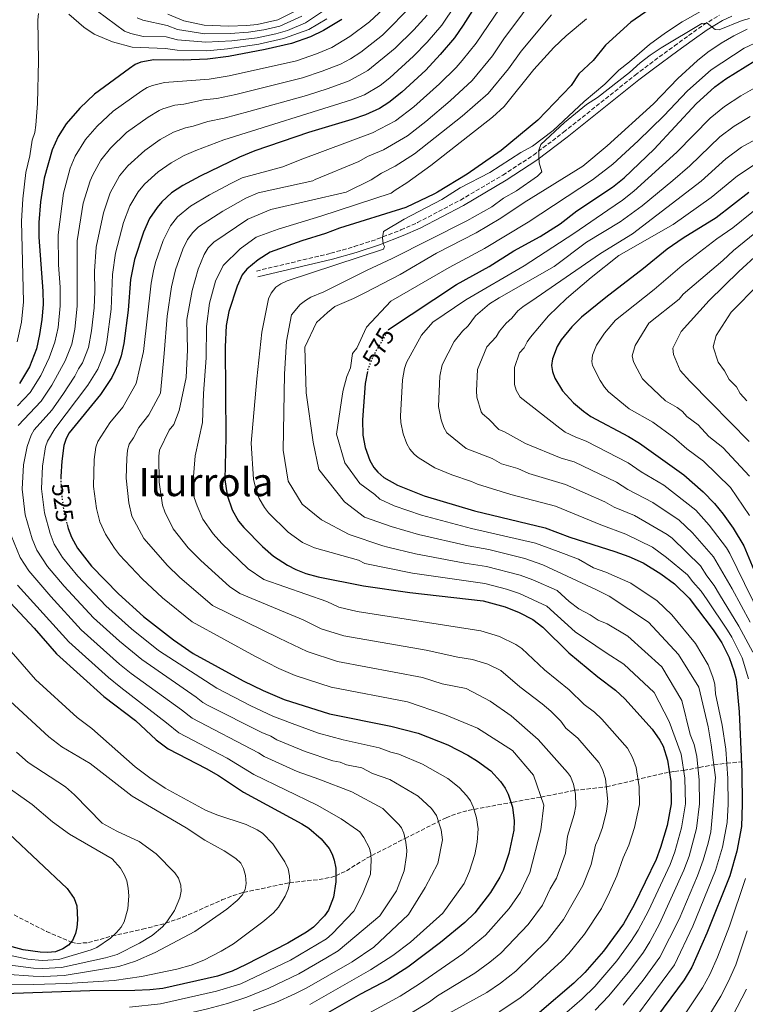
# Model space of a CAD drawing. Units: metres. Extents: x 593050 to 596429, y 4786905 to 4788365.
# Drawn here: x 595980 to 596276, y 4787478 to 4787880 of the extents above; entities that cross this region are included whole.
import ezdxf
from ezdxf.enums import TextEntityAlignment as Align

# ---------------------------------------------------------------- set-up
doc = ezdxf.new("R2010")
doc.units = ezdxf.units.M
doc.header["$MEASUREMENT"] = 0
doc.linetypes.add('DGN Style 3', pattern=[2.435891, 1.739922, -0.695969])
doc.linetypes.add('DGN Style 5', pattern=[1.217945, 0.521977, -0.695969])
for name, color, linetype, lineweight in [('Barranco lineal', 142, 'DGN Style 3', 13), ('Camino', 7, 'DGN Style 3', 0), ('Cota de curva de nivel directora', 7, 'Continuous', 0), ('Curva de nivel directora', 30, 'Continuous', 30), ('Curva de nivel directora no vista', 30, 'DGN Style 5', 30), ('Curva de nivel intermedia', 30, 'Continuous', 0), ('Margen derecho', 7, 'Continuous', 0), ('Texto de Área (paraje) menor', 7, 'Continuous', 0)]:
    doc.layers.add(name, color=color, linetype=linetype, lineweight=lineweight)
doc.styles.add('Style-Arial', font='arial.ttf')

msp = doc.modelspace()

# ---------------------------------------------------------------- linework, layer by layer
at = {"layer": 'Barranco lineal', "color": 142, "linetype": 'DGN Style 3', "lineweight": 13}
msp.add_polyline3d([(595978.01, 4787514.8, 470), (595991.17, 4787508.11, 472.67), (596001.27, 4787503.76, 475), (596003.6, 4787503.22, 475.6), (596008.33, 4787503.52, 476.98), (596017.9, 4787506.25, 479.85), (596030.32, 4787508.99, 482.92), (596039.8, 4787511.41, 485), (596046.8, 4787513.85, 486.18), (596062.75, 4787520.93, 488.17), (596067.34, 4787522.7, 488.99), (596071.62, 4787524.02, 490), (596090.32, 4787527.97, 495), (596102.41, 4787529.28, 498.16), (596107.15, 4787530.16, 499.42), (596109.23, 4787530.82, 500), (596113.57, 4787532.88, 501.34), (596121.72, 4787537.93, 504.31), (596137.48, 4787546.03, 510), (596154.18, 4787554.5, 516.11), (596158.66, 4787556.17, 517.66), (596163.25, 4787557.46, 519.22), (596181.52, 4787560.87, 525.29), (596192.94, 4787562.91, 530), (596206.68, 4787565.67, 535), (596219.58, 4787567.1, 540), (596243.16, 4787572.64, 548.98), (596245.44, 4787573.12, 550.09), (596247.38, 4787573.38, 551.51), (596251.09, 4787573.77, 555), (596257.54, 4787575.03, 560.48), (596263.44, 4787576.09, 565), (596268.69, 4787576.69, 570), (596274.7, 4787577.31, 575)], dxfattribs=at)
at = {"layer": 'Camino', "color": 7, "linetype": 'DGN Style 3', "lineweight": 0}
msp.add_polyline3d([(596076.84, 4787777.59, 552.03), (596107.18, 4787784.84, 553.66), (596116.75, 4787787.54, 554.06), (596126.19, 4787790.66, 554.44), (596135.79, 4787794.34, 554.95), (596142.55, 4787797.34, 555.65), (596160.05, 4787806.56, 558.19), (596177.36, 4787816.73, 559.77), (596189.85, 4787824.88, 560.29), (596202.08, 4787834.19, 560.24), (596231.36, 4787857.58, 558.96), (596237.26, 4787862.05, 559.12), (596247.33, 4787869.44, 560.11), (596253.15, 4787873.66, 560.34), (596259.26, 4787878.03, 559.88), (596265.71, 4787882.01, 559.18)], dxfattribs=at)
at = {"layer": 'Curva de nivel directora', "color": 30, "linetype": 'Continuous', "lineweight": 30, "flags": 128}
for points, elevation in [([(596174.93, 4787899.63), (596161.23, 4787877.92), (596157.59, 4787872.77), (596151.83, 4787865.95), (596145.9, 4787859.58), (596136.1, 4787850.54), (596130.82, 4787846.32), (596127.08, 4787843.96), (596121.38, 4787841.36), (596115.69, 4787839.37), (596098.08, 4787834.18), (596076.12, 4787826.64), (596069.93, 4787824.05), (596053.91, 4787816.31), (596046.82, 4787812.49), (596042.18, 4787809.43), (596038.2, 4787805.76), (596036.29, 4787803.53), (596033.23, 4787799.02), (596030.72, 4787793.51), (596027.07, 4787782.31), (596025.46, 4787774.08), (596024.44, 4787761.62), (596022.73, 4787748), (596021.67, 4787742.92), (596020.52, 4787739.79), (596017.83, 4787734.14), (596013.25, 4787727.21), (596000.39, 4787711.49), (595999.25, 4787709.27), (595998.31, 4787706.34), (595997.42, 4787699.93), (595997, 4787693.7), (595997.02, 4787693.17)], 525), ([(596239.18, 4787885.83), (596229.62, 4787879.14), (596219.29, 4787869.72), (596214.18, 4787863.44), (596208.39, 4787858.04), (596205.28, 4787853.28), (596191.57, 4787839.18), (596176.7, 4787826.74), (596162.83, 4787817.1), (596150.65, 4787809.74), (596149.45, 4787809.15), (596137.79, 4787803.46), (596110.68, 4787795.04), (596104.97, 4787792.86), (596095.36, 4787789.97), (596082.43, 4787785.27), (596077.58, 4787782.18), (596072.98, 4787778.3), (596071.06, 4787775.98), (596068.96, 4787771.37), (596065.59, 4787761.1), (596064.47, 4787755.34), (596064.01, 4787746.7), (596064.36, 4787709.59), (596063.94, 4787692.52), (596064.91, 4787686.13), (596066.98, 4787680.2), (596069.57, 4787675.51), (596071.66, 4787672.92), (596079.37, 4787665.14), (596083.79, 4787661.2), (596089.52, 4787657.53), (596092.85, 4787655.83), (596096.93, 4787654.15), (596102.02, 4787652.83), (596120.47, 4787649.1), (596139.35, 4787646.43), (596169.36, 4787642.99), (596178.32, 4787640.54), (596184.03, 4787638.23), (596189.55, 4787635.44), (596193.69, 4787632.19), (596204.33, 4787621.74), (596216.09, 4787612.01), (596223.37, 4787606.59), (596227.06, 4787602.97), (596238.24, 4787590.63), (596241.39, 4787586.2), (596242.76, 4787583.71), (596244.56, 4787578.03), (596245.84, 4787569.22), (596246.02, 4787560.17), (596244.36, 4787551.38), (596241.7, 4787542.39), (596239.84, 4787537.39), (596230.95, 4787518.98), (596226.57, 4787511.25), (596218.41, 4787500.03), (596210.83, 4787491.29), (596206.28, 4787486.93), (596192.31, 4787475.01)], 550), ([(596111.64, 4787880.18), (596104.2, 4787875.68), (596098.91, 4787873.2), (596091.15, 4787870.49), (596080.4, 4787868), (596065.43, 4787865.12), (596056.92, 4787863.98), (596046.97, 4787863.67), (596034.99, 4787863.83), (596029.7, 4787862.78), (596027.4, 4787861.8), (596025.05, 4787860.3), (596010.76, 4787849.81), (596004.73, 4787843.99), (595999.26, 4787837.64), (595995.97, 4787832.48), (595993.46, 4787827.06), (595990.28, 4787815.51), (595988.72, 4787805.89), (595988.07, 4787797.45), (595988.12, 4787791.41), (595989.7, 4787769.42), (595989.79, 4787763.91), (595989.35, 4787757.81), (595988.4, 4787751.67), (595987.08, 4787745.9), (595984.22, 4787738.47), (595980.19, 4787731.64)], 500), ([(596130.77, 4787753.78), (596158.43, 4787772.14), (596171.83, 4787779.44), (596181.84, 4787785.85), (596192.57, 4787791.65), (596200.69, 4787796.91), (596207.55, 4787802.15), (596222.12, 4787811.86), (596226.84, 4787815.62), (596239.11, 4787827.25), (596256.19, 4787845.82), (596263.9, 4787852.73), (596268.34, 4787856.05), (596280.16, 4787863.41), (596284.95, 4787865.96), (596292.6, 4787869.14), (596297.56, 4787870.28), (596303.62, 4787871.07), (596334.7, 4787871.72), (596345.6, 4787872.74), (596365.67, 4787877.68), (596370.83, 4787879.43), (596380.7, 4787883.62)], 575), ([(596277.7, 4787809.64), (596264.42, 4787799.34), (596250.86, 4787791.03), (596244.42, 4787786.54), (596234.8, 4787778.59), (596219.37, 4787766.74), (596209.48, 4787758.69), (596205.55, 4787754.88), (596201.15, 4787749.56), (596199.53, 4787746.81), (596197.57, 4787741.76), (596197.23, 4787739.01), (596197.6, 4787736.55), (596198.63, 4787733.86), (596201.76, 4787728.68), (596206.15, 4787723.83), (596210.23, 4787720.38), (596213.28, 4787718.26), (596228.57, 4787710.12), (596233.17, 4787707.35), (596251.2, 4787694.39), (596259.14, 4787687.5), (596263.76, 4787682.76), (596267.23, 4787678.42), (596271.26, 4787672.59), (596275.64, 4787665.41), (596286.52, 4787639.37)], 600), ([(596122.08, 4787736.61), (596121.24, 4787731.75), (596120.16, 4787716.92), (596120.29, 4787710.54), (596121.24, 4787705.54), (596123.04, 4787700.32), (596124.71, 4787697.41), (596126.34, 4787695.52), (596128.87, 4787693.39), (596134.32, 4787690.23), (596145.3, 4787685.81), (596165.84, 4787679.69), (596194.64, 4787672.77), (596204.7, 4787668.99), (596223.07, 4787663.15), (596228.73, 4787661.07), (596234.61, 4787658.48), (596241.83, 4787654.02), (596247.4, 4787649.91), (596253.39, 4787644.05), (596263.2, 4787631.22), (596266.64, 4787625.86), (596269.71, 4787619.85), (596271.63, 4787614.48), (596272.54, 4787610.95), (596273.72, 4787597.74), (596274.89, 4787573.24), (596275.02, 4787560.01), (596274.74, 4787550.96), (596272.82, 4787540.79), (596269.9, 4787530.8), (596260.6, 4787507.4), (596254.42, 4787493.54), (596251.36, 4787488.39), (596237.37, 4787469.42)], 575), ([(595999.56, 4787674.12), (596000, 4787672.52), (596001.33, 4787668.98), (596003.79, 4787664.51), (596009.49, 4787657.21), (596020.5, 4787645.9), (596030.71, 4787636.62), (596042.98, 4787627.02), (596050.97, 4787621.47), (596071.37, 4787610.39), (596079.54, 4787606.35), (596088.08, 4787602.77), (596106.6, 4787596.82), (596131.7, 4787591.84), (596142.88, 4787589.01), (596154.9, 4787584.28), (596163.04, 4787580.08), (596167.03, 4787577.63), (596172.46, 4787573.56), (596176.38, 4787569.3), (596178.29, 4787566.58), (596179.59, 4787564.12), (596181.29, 4787558.83), (596181.96, 4787553.23), (596181.9, 4787549.39), (596179.84, 4787539.87), (596177.44, 4787532.96), (596176.16, 4787530.2), (596172.28, 4787523.91), (596165.89, 4787515.74), (596161.81, 4787511.76), (596151.99, 4787503.52), (596138.6, 4787493.56), (596130.74, 4787488.51), (596119.25, 4787482.5), (596101.24, 4787472.18)], 525), ([(595972.62, 4787646.45), (595986.22, 4787631.79), (595995.28, 4787621.36), (596014.55, 4787603.98), (596027.54, 4787594.11), (596035.92, 4787586.26), (596040.84, 4787582.59), (596056.32, 4787574.63), (596061.38, 4787571.68), (596071.51, 4787564.86), (596095.4, 4787551.97), (596098.25, 4787550.17), (596103.22, 4787545.92), (596106.55, 4787541.93), (596107.76, 4787539.65), (596108.61, 4787537.19), (596109.19, 4787533.91), (596109.27, 4787528.39), (596108.29, 4787522.04), (596106.17, 4787516.72), (596104.66, 4787514.43), (596100.15, 4787509.84), (596097.3, 4787507.8), (596089.63, 4787503.28), (596072.34, 4787494.43), (596066.97, 4787491.91), (596060.95, 4787489.89), (596038.7, 4787484.82), (596033.39, 4787484.2), (596027.24, 4787483.97), (596008.8, 4787483.79), (595974.07, 4787482.64)], 500), ([(595975.96, 4787547.85), (595999.64, 4787525.62), (596002.53, 4787521.5), (596003.53, 4787518.6), (596003.87, 4787512.86), (596003.63, 4787509.65), (596003.08, 4787507.22), (596001.85, 4787504.43), (596000.22, 4787502.54), (595997.86, 4787500.93), (595994.85, 4787499.83), (595991.63, 4787499.48), (595988.61, 4787499.57), (595981.68, 4787500.58), (595958.58, 4787506.86)], 475)]:
    msp.add_lwpolyline(points, dxfattribs=dict(at, elevation=elevation))
at = {"layer": 'Curva de nivel directora no vista', "color": 30, "linetype": 'DGN Style 5', "lineweight": 30, "flags": 128}
for points, elevation in [([(596130.77, 4787753.78), (596124.66, 4787743.3), (596122.24, 4787737.53), (596122.08, 4787736.61)], 575), ([(595997.02, 4787693.17), (595997.2, 4787687.3), (595998.41, 4787678.37), (595999.56, 4787674.12)], 525)]:
    msp.add_lwpolyline(points, dxfattribs=dict(at, elevation=elevation))
at = {"layer": 'Curva de nivel intermedia', "color": 30, "linetype": 'Continuous', "lineweight": 0, "flags": 128}
for points, elevation in [([(596169.24, 4787902.99), (596152.42, 4787877.89), (596146.45, 4787870.99), (596140.96, 4787865.22), (596131.21, 4787856.47), (596127.29, 4787853.36), (596120.91, 4787849.52), (596115.59, 4787847.39), (596063.54, 4787831.1), (596052.14, 4787826.78), (596047.35, 4787824.71), (596042.06, 4787821.76), (596036.74, 4787818.13), (596031.18, 4787813.03), (596028.62, 4787809.93), (596025.14, 4787804.14), (596022.55, 4787797.42), (596019.28, 4787784.84), (596018.18, 4787776.23), (596017.51, 4787762.07), (596015.86, 4787748.73), (596015.02, 4787744.67), (596012.07, 4787737.6), (596008.01, 4787730.95), (595994.53, 4787713.14), (595991.55, 4787708.21), (595990.8, 4787705.82), (595989.55, 4787697.99), (595989.15, 4787688.65), (595990.33, 4787678.97), (595992.65, 4787670.44), (595994.35, 4787666.19), (595997.7, 4787660.74), (596003.96, 4787653.07), (596015.45, 4787640.99), (596025.85, 4787631.55), (596036.83, 4787622.79), (596058.38, 4787608.91), (596060.62, 4787607.37), (596074.61, 4787600.09), (596083.57, 4787595.99), (596091.35, 4787592.88), (596102.22, 4787589), (596112.21, 4787586.29), (596126.95, 4787583.01), (596131.62, 4787581.25), (596134.95, 4787580.4), (596144.63, 4787576.36), (596154.94, 4787570.49), (596159.52, 4787566.78), (596162.66, 4787563.37), (596164.1, 4787561.33), (596165.28, 4787558.93), (596166.62, 4787554.4), (596167.29, 4787550.02), (596166.95, 4787544.47), (596165.92, 4787539.44), (596163.79, 4787532.65), (596161.63, 4787527.62), (596152.93, 4787515.6), (596139.62, 4787503.77), (596132.53, 4787498.22), (596123.41, 4787492.35), (596098.57, 4787478.21)], 520), ([(596193.03, 4787892.89), (596177.8, 4787872.33), (596173.09, 4787865.38), (596164.88, 4787855.36), (596155.82, 4787847.02), (596145.94, 4787838.63), (596138.4, 4787832.75), (596128.61, 4787827.08), (596122.16, 4787824.29), (596118.57, 4787822.31), (596100.81, 4787814.87), (596099.9, 4787814.4), (596077.57, 4787809.49), (596072.5, 4787807.36), (596063.1, 4787802.06), (596053.26, 4787795.57), (596050.86, 4787793.27), (596048.74, 4787790.47), (596046.86, 4787786.5), (596043.85, 4787778.02), (596042.24, 4787771.1), (596040.45, 4787759.11), (596039.18, 4787743.96), (596037.64, 4787727.77), (596032.94, 4787718.85), (596028.82, 4787713.74), (596026.65, 4787709.52), (596024.9, 4787706.88), (596024.23, 4787704.47), (596023.91, 4787701.15), (596023.66, 4787693.04), (596024.77, 4787683.04), (596026.04, 4787677.6), (596030.91, 4787668.42), (596040.52, 4787657.4), (596045.4, 4787652.67), (596058.9, 4787641.13), (596086.17, 4787627.78), (596097.48, 4787622.27), (596109.89, 4787618.23), (596144.55, 4787611.75), (596152.62, 4787609.19), (596162.37, 4787607.25), (596172.16, 4787602.07), (596180.73, 4787596.07), (596191.77, 4787586.43), (596203.75, 4787572.94), (596204.94, 4787571.26), (596206.2, 4787568.18), (596206.99, 4787564.04), (596207.18, 4787559.37), (596206.52, 4787555.85), (596203.7, 4787546.92), (596202.9, 4787540.09), (596199.29, 4787529.77), (596196.72, 4787525.43), (596193.54, 4787518.85), (596187.7, 4787510.86), (596176.48, 4787499.19), (596172.04, 4787495.52), (596165.95, 4787491.09), (596150.65, 4787481.8), (596147.43, 4787479.41), (596140.12, 4787474.86)], 535), ([(596132.66, 4787888.42), (596122.93, 4787879.23), (596114.97, 4787873.27), (596107.64, 4787868.82), (596101.3, 4787866.15), (596093.18, 4787863.42), (596065.72, 4787857.18), (596057.52, 4787855.93), (596039.28, 4787854.57), (596034.41, 4787853.26), (596032.26, 4787852.46), (596030.13, 4787851.16), (596018.36, 4787842.78), (596011.85, 4787836.74), (596007.05, 4787831.26), (596002.86, 4787824.48), (596000.9, 4787819.59), (595998.08, 4787809.32), (595995.89, 4787792.42), (595996.15, 4787780.11), (595996.73, 4787770.98), (595996.72, 4787763.45), (595995.91, 4787754.6), (595994.61, 4787748.52), (595992.31, 4787742.16), (595988.93, 4787734.95), (595984.58, 4787728.04), (595979.33, 4787722.57)], 505), ([(596178.61, 4787888.55), (596166.48, 4787870.6), (596160.81, 4787863.56), (596158.36, 4787860.65), (596151.55, 4787853.95), (596141.02, 4787844.58), (596133.59, 4787838.82), (596124.24, 4787834), (596094.71, 4787822.91), (596087.62, 4787820.04), (596071.05, 4787815.66), (596066.37, 4787813.3), (596057.73, 4787808.71), (596050, 4787804.09), (596044.69, 4787799.65), (596041.75, 4787796.01), (596038.79, 4787790), (596035.72, 4787781.01), (596034.9, 4787777.68), (596033.85, 4787772.59), (596030.74, 4787744.74), (596027.73, 4787731.68), (596022.31, 4787722.04), (596017.08, 4787715.64), (596012.07, 4787708.07), (596011.3, 4787705.71), (596010.61, 4787700.61), (596010.41, 4787689.62), (596011.59, 4787680.71), (596012.98, 4787675.24), (596015.2, 4787670.19), (596018.89, 4787664.49), (596020.99, 4787661.81), (596030.22, 4787651.91), (596038.49, 4787644.23), (596050.62, 4787634.42), (596076.49, 4787620.32), (596085.96, 4787615.44), (596092.66, 4787612.56), (596107.31, 4787607.79), (596138.49, 4787601.76), (596153.55, 4787596.63), (596166.98, 4787591.07), (596181.27, 4787581.87), (596189.88, 4787571.81), (596194.05, 4787559.68), (596192.92, 4787549.53), (596188.34, 4787532.18), (596184.61, 4787524.17), (596179.99, 4787517.39), (596170.34, 4787506.54), (596161, 4787499.01), (596143.31, 4787486.67), (596135.43, 4787481.69), (596105.14, 4787465.24)], 530), ([(595979.58, 4787714.61), (595988.98, 4787724.45), (595993.42, 4787731.05), (595998.81, 4787740.91), (596001.52, 4787747.78), (596002.72, 4787753.87), (596003.67, 4787763.3), (596003.68, 4787789.89), (596006.21, 4787805.23), (596008.97, 4787814.4), (596010.03, 4787816.82), (596013.36, 4787822.87), (596017.25, 4787827.68), (596023.82, 4787834.07), (596032.72, 4787840.41), (596037.12, 4787843.13), (596038.71, 4787843.76), (596043.57, 4787845.31), (596047.15, 4787845.71), (596055.26, 4787847.38), (596060.62, 4787847.96), (596068.48, 4787849.59), (596095.62, 4787856.46), (596103.7, 4787859.1), (596111.07, 4787861.95), (596115.25, 4787864.14), (596119.36, 4787866.92), (596128.21, 4787873.89), (596140.43, 4787886.09)], 510), ([(596093.93, 4787884.32), (596085.61, 4787880.12), (596077.18, 4787878.25), (596072.94, 4787877.74), (596065.42, 4787877.54), (596055.49, 4787877.87), (596047.18, 4787879.7), (596040.65, 4787882.41)], 480), ([(595987.97, 4787882.64), (595987.69, 4787880.13), (595987.91, 4787863.42), (595987.55, 4787845.99), (595986.87, 4787837.15), (595986.42, 4787834.06), (595985.3, 4787831.04), (595984.39, 4787824.62), (595982.82, 4787817.77), (595981.6, 4787807.08), (595981.04, 4787797.87), (595981.8, 4787765.06), (595981.01, 4787756.73), (595979.29, 4787748.66)], 495), ([(596108, 4787577.71), (596096.75, 4787581.58), (596085.18, 4787586.21), (596082.74, 4787587.74), (596079.06, 4787589.22), (596057.17, 4787600.28), (596055.01, 4787601.52), (596052.3, 4787603.69), (596030.02, 4787619.06), (596020.99, 4787626.49), (596010.41, 4787636.08), (595998.42, 4787648.94), (595991.58, 4787657.02), (595987.18, 4787663.72), (595985.3, 4787668.35), (595982.51, 4787678.09), (595981.2, 4787688.61), (595981.86, 4787698.55), (595983.29, 4787706.03), (595985, 4787710.6), (595986.13, 4787712.83), (595993.38, 4787720.85), (595997.91, 4787727.17), (596002.78, 4787734.69), (596004.18, 4787737.68), (596005.83, 4787740.18), (596008.36, 4787746.42), (596009.54, 4787753.15), (596010.58, 4787762.53), (596010.91, 4787769.23), (596010.82, 4787777.51), (596011.48, 4787787.36), (596014.38, 4787801.32), (596017.14, 4787809.49), (596021, 4787816.42), (596024.33, 4787820.47), (596031.3, 4787826.82), (596037.58, 4787831.2), (596043.02, 4787834.25), (596047.85, 4787836.05), (596050.99, 4787836.67), (596056.97, 4787838.62), (596063.73, 4787839.99), (596073.67, 4787842.66), (596097.24, 4787849.27), (596106.1, 4787852.05), (596114.72, 4787855.17), (596122.29, 4787859.35), (596133.49, 4787868.55), (596141.08, 4787876.04), (596146.42, 4787881.99)], 515), ([(596105.57, 4787880.54), (596098.24, 4787876.2), (596087.94, 4787872.45), (596077.75, 4787870.21), (596064.97, 4787868.26), (596056.56, 4787867.45), (596044.52, 4787867.76), (596039.77, 4787868.43), (596026.2, 4787868.99), (596018.08, 4787871.08), (596010.63, 4787874.24), (596006.46, 4787877.1), (596000.24, 4787882.45)], 495), ([(596103.8, 4787883.5), (596096.8, 4787878.9), (596089.53, 4787875.79), (596084.73, 4787874.4), (596077.12, 4787872.81), (596066.78, 4787871.59), (596056.2, 4787870.93), (596044.58, 4787871.91), (596040.06, 4787873.09), (596030.69, 4787873.23), (596025.57, 4787874.47), (596022.97, 4787875.52), (596012, 4787883.57)], 490), ([(596030.52, 4787879.95), (596028.2, 4787880.9)], 485), ([(596095.36, 4787881.61), (596086.38, 4787877.57), (596079.83, 4787876.03), (596073.58, 4787875.07), (596066.09, 4787874.56), (596055.85, 4787874.4), (596044.67, 4787876.16), (596040.36, 4787877.75), (596030.52, 4787879.95)], 485), ([(596197.24, 4787882.17), (596184.86, 4787867.26), (596179.71, 4787860.16), (596171.4, 4787850.06), (596160.78, 4787840.75), (596141.35, 4787825.41), (596133.4, 4787820.34), (596127.79, 4787817.46), (596123.61, 4787814.84), (596113.45, 4787809.75), (596082.71, 4787802.7), (596073.29, 4787798.71), (596059.51, 4787789.36), (596057.16, 4787787), (596055.51, 4787784.28), (596053.08, 4787778.34), (596050.63, 4787769.6), (596048.45, 4787757.85), (596048.74, 4787745.38), (596048.22, 4787734.12), (596045.34, 4787720.71), (596043.09, 4787714.93), (596041.19, 4787712.61), (596037.35, 4787704.52), (596037, 4787702.04), (596037.16, 4787691.47), (596038.57, 4787682.06), (596039.48, 4787679.27), (596042.93, 4787672.35), (596049.02, 4787664.61), (596054.15, 4787659.42), (596065.79, 4787648.81), (596070.07, 4787645.98), (596095.86, 4787635.24), (596103.24, 4787631.61), (596112.49, 4787628.7), (596146.13, 4787622.91), (596158.98, 4787620.03), (596165.02, 4787619.11), (596171.28, 4787617.13), (596176.58, 4787614.52), (596184.23, 4787607.9), (596193.34, 4787601.01), (596196.88, 4787597.91), (596200.97, 4787593.83), (596203, 4787591), (596207.96, 4787586.91), (596216.58, 4787577.08), (596218.01, 4787574.14), (596219.25, 4787570.35), (596220.19, 4787561.06), (596219.68, 4787557.17), (596218.02, 4787550.51), (596216.42, 4787545.97), (596215.11, 4787543.27), (596213.4, 4787535.44), (596210.03, 4787526.84), (596202.11, 4787512.93), (596195.41, 4787504.34), (596182.61, 4787491.86), (596176.38, 4787486.92), (596170.89, 4787483.16), (596154, 4787473.93)], 540), ([(596211.48, 4787880.49), (596203.16, 4787873.55), (596198.19, 4787868.83), (596190.02, 4787859.83), (596177.93, 4787844.76), (596173.16, 4787840.35), (596148.02, 4787820.65), (596138.2, 4787813.62), (596133.42, 4787810.63), (596131.75, 4787809.33), (596103.08, 4787800.04), (596085.74, 4787794.63), (596076.75, 4787791.41), (596070.16, 4787786.7), (596063.3, 4787779.79), (596060.11, 4787773.38), (596057.69, 4787764.47), (596056.4, 4787754.96), (596056.27, 4787742.2), (596055.28, 4787727.55), (596054.89, 4787715.79), (596051.85, 4787702.13), (596051.04, 4787692.11), (596051.47, 4787685.23), (596052.66, 4787681.76), (596054.96, 4787676.28), (596059.13, 4787670.28), (596062.68, 4787666.38), (596073.47, 4787656.08), (596079.8, 4787651.75), (596105.55, 4787642.7), (596110.42, 4787640.48), (596117.91, 4787638.6), (596168.4, 4787630.72), (596175.97, 4787628.4), (596182.68, 4787625.21), (596185.09, 4787623.52), (596194.38, 4787614.87), (596204.46, 4787606.64), (596210.55, 4787600.76), (596214.77, 4787597.62), (596217.72, 4787594.72), (596228.2, 4787582.89), (596230.25, 4787579.05), (596231.72, 4787575.05), (596232.93, 4787567.14), (596233.07, 4787559.9), (596231.06, 4787550.46), (596228.79, 4787543.32), (596226.39, 4787538.08), (596223.9, 4787530.79), (596220.92, 4787524.08), (596217.54, 4787517.49), (596210.67, 4787507.03), (596204.24, 4787499.11), (596201.36, 4787496.04), (596188.75, 4787484.52), (596184.24, 4787480.82), (596175.83, 4787475.24)], 545), ([(596081.81, 4787766.27), (596082.78, 4787768.57), (596084.75, 4787770.99), (596086.81, 4787772.41), (596089.42, 4787773.6), (596128.67, 4787786.51), (596129.1, 4787787.56), (596128.6, 4787788.71), (596128.27, 4787791.19), (596128.61, 4787793.77), (596137.04, 4787798.78), (596152.45, 4787806.82), (596159.96, 4787811.49), (596172.02, 4787817.75), (596184.63, 4787825.92), (596189.48, 4787828.59), (596197.87, 4787834.96), (596210.51, 4787846.71), (596218.93, 4787853.79), (596224.63, 4787859.54), (596229.03, 4787862.9), (596237.2, 4787869.96), (596243.78, 4787874.82), (596250.57, 4787879.32), (596257.97, 4787883.47)], 555), ([(596087.77, 4787704.47), (596088.23, 4787735.49), (596089.11, 4787749.01), (596091.15, 4787759.7), (596094.68, 4787763.91), (596096.89, 4787765.61), (596099.04, 4787766.89), (596104.35, 4787769.09), (596121.98, 4787777.96), (596132.14, 4787782.7), (596162.69, 4787798.08), (596172.85, 4787803.8), (596177.69, 4787807.26), (596182.91, 4787810.29), (596191.44, 4787816.28), (596193.2, 4787818.09), (596192.12, 4787821.78), (596191.98, 4787824.27), (596192.02, 4787826.9), (596192.92, 4787829.24), (596202.47, 4787838.25), (596211.53, 4787845.54), (596215.95, 4787848.39), (596229.03, 4787858.58), (596233.38, 4787862.51), (596237.52, 4787865.7), (596241.96, 4787868.67), (596258.58, 4787878.59), (596260.78, 4787878.73), (596263.97, 4787876.08), (596265.56, 4787876.03), (596274.99, 4787879.76), (596277.98, 4787880.64)], 560), ([(596276.99, 4787876.3), (596271.59, 4787873.63), (596266.44, 4787870.54), (596261.05, 4787866.9), (596256.81, 4787863.56), (596248.71, 4787856.17), (596238.78, 4787845.75), (596219.95, 4787828.72), (596210.04, 4787820.44), (596186.1, 4787805.61), (596176.59, 4787799.18), (596166.52, 4787793.12), (596150.33, 4787784.83), (596135.44, 4787776.23), (596121.28, 4787768.8), (596116.41, 4787766.32), (596108.82, 4787763.1), (596105.76, 4787760.67), (596101.3, 4787756.63), (596096.64, 4787746.58), (596097.06, 4787727.82), (596100, 4787707.81), (596102.24, 4787696.66), (596112.79, 4787683.38), (596120.91, 4787677.15), (596131.75, 4787673.36), (596142.92, 4787670.06), (596163.19, 4787665.48), (596171.62, 4787663.96), (596186.39, 4787660.27), (596193.61, 4787657.73), (596215.54, 4787647.5), (596220.7, 4787644.85), (596236.76, 4787634.31), (596249.05, 4787621.04), (596257.29, 4787607.73), (596261.09, 4787591.54), (596262.37, 4787584.25), (596264.12, 4787570.88), (596262.82, 4787554.72), (596262.15, 4787548.74), (596261.15, 4787544.07), (596259.11, 4787537.11), (596256.82, 4787530.77), (596249.25, 4787513.09), (596241.45, 4787497.64), (596234.62, 4787488.22), (596226.44, 4787477.96)], 565), ([(596282.14, 4787871.57), (596275.87, 4787868.52), (596262.28, 4787859.74), (596252.69, 4787851.18), (596243.04, 4787840.96), (596232.56, 4787830.67), (596222.28, 4787821.24), (596214, 4787814.76), (596187.68, 4787797.52), (596169.94, 4787786.78), (596155.42, 4787779.02), (596131.68, 4787765.3), (596121.67, 4787754.71), (596117.74, 4787746.05), (596115.99, 4787743.87), (596115.14, 4787738.03), (596113.74, 4787734.5), (596112.22, 4787729.01), (596111.9, 4787727.46), (596109.49, 4787711.01), (596112.84, 4787699.28), (596119, 4787690.82), (596125.13, 4787686.41), (596127.19, 4787684.53), (596133.03, 4787681.79), (596144.11, 4787677.93), (596164.51, 4787672.58), (596190.7, 4787666.5), (596199.98, 4787663.07), (596208.22, 4787660.07), (596214.34, 4787656.49), (596219.43, 4787654.66), (596229.59, 4787650.24), (596240.32, 4787643.05), (596246.33, 4787637.35), (596255.97, 4787625.57), (596261.14, 4787616.9), (596263.05, 4787611.8), (596263.78, 4787608.98), (596264.13, 4787604.99), (596266.81, 4787592.32), (596268.31, 4787582.46), (596269.1, 4787570.44), (596269.22, 4787560.05), (596268.88, 4787552.56), (596266.99, 4787542.43), (596264.14, 4787532.98), (596254.93, 4787510.25), (596247.37, 4787494.47), (596232.28, 4787474.07)], 570), ([(596285.87, 4787855.64), (596274.39, 4787849.05), (596267.8, 4787844.72), (596261.98, 4787839.92), (596248.31, 4787826.03), (596230.83, 4787810.13), (596226.2, 4787806.48), (596220.21, 4787802.42), (596206.37, 4787792.92), (596186.07, 4787779.64), (596162.26, 4787765.82), (596148.76, 4787756.77), (596144.15, 4787751.41), (596138.07, 4787740.19), (596137.24, 4787737.83), (596136.44, 4787733.2), (596135.59, 4787718.34), (596135.75, 4787715.74), (596136.72, 4787711.21), (596138.16, 4787707.03), (596139.38, 4787704.85), (596141.17, 4787702.81), (596142.82, 4787701.48), (596149.56, 4787697.21), (596156.59, 4787694.38), (596164.59, 4787691.73), (596167.05, 4787690.56), (596180.55, 4787686.43), (596198.8, 4787681.63), (596217.33, 4787673.97), (596227.52, 4787670.24), (596238.47, 4787664.89), (596244.09, 4787660.72), (596252.69, 4787653.59), (596254.86, 4787650.69), (596258.23, 4787646.99), (596260.68, 4787643.42), (596268.97, 4787631.09), (596270.83, 4787628.18), (596275.04, 4787619.79), (596277.62, 4787611.21)], 580), ([(596278.32, 4787840.7), (596271.7, 4787836.71), (596265.91, 4787832.35), (596253.64, 4787820.46), (596246.67, 4787814.52), (596234.21, 4787804.17), (596225.26, 4787797.62), (596211.51, 4787789.4), (596198.25, 4787779.37), (596175.79, 4787766.64), (596171.86, 4787764.25), (596166.18, 4787759.24), (596163.25, 4787755.19), (596160.96, 4787753.01), (596157.46, 4787748.77), (596152.63, 4787739.32), (596151.64, 4787734.65), (596151.1, 4787722.27), (596152.2, 4787716.87), (596153.27, 4787713.74), (596154.54, 4787711.56), (596162.44, 4787705.16), (596173.06, 4787701.12), (596176.82, 4787698.87), (596183.42, 4787696.99), (596187.97, 4787694.92), (596202.98, 4787690.5), (596218.95, 4787683.42), (596222.81, 4787681.22), (596231.1, 4787677.8), (596244.42, 4787670.08), (596246.37, 4787668.53), (596257.98, 4787657.27), (596260.54, 4787653.21), (596263.6, 4787649.26), (596265.78, 4787645.65), (596273.62, 4787632.69), (596279.41, 4787622.03)], 585), ([(596283.14, 4787832.79), (596274.68, 4787828.07), (596268.36, 4787823.31), (596258.32, 4787814.26), (596230.31, 4787792.82), (596217.19, 4787784.79), (596190.95, 4787766.63), (596185.53, 4787763.02), (596183.44, 4787761.3), (596180.97, 4787758.32), (596178.71, 4787756.34), (596176.03, 4787753.01), (596174.67, 4787750.69), (596170.86, 4787746.59), (596167.02, 4787737.42), (596166.62, 4787728.69), (596166.68, 4787726.14), (596168.5, 4787720.16), (596169.06, 4787719.28), (596171.59, 4787717.17), (596175.71, 4787712.93), (596177.99, 4787711.9), (596186.6, 4787707.19), (596201.11, 4787701.2), (596206.39, 4787699.68), (596223.69, 4787691.4), (596228.3, 4787688.41), (596238.57, 4787683.12), (596249.33, 4787675.89), (596254.68, 4787670.71), (596263.27, 4787660.96), (596270.89, 4787647.88), (596278.28, 4787634.29)], 590), ([(596279.5, 4787820.69), (596273.03, 4787816.48), (596262.37, 4787807.55), (596246.78, 4787796.64), (596224.66, 4787783.95), (596213.42, 4787774.94), (596203.26, 4787766.34), (596195.98, 4787759.32), (596188.7, 4787750.6), (596187.33, 4787748.74), (596186.12, 4787746.22), (596184.21, 4787744.17), (596182.14, 4787738.22), (596182.14, 4787731.34), (596182.79, 4787728.94), (596184.45, 4787726.06), (596200.58, 4787713.48), (596202.81, 4787711.89), (596207.2, 4787709.73), (596211.32, 4787708.22), (596228.43, 4787699.37), (596233.78, 4787695.68), (596243, 4787690.16), (596256.1, 4787680.03), (596261.56, 4787673.91), (596268.57, 4787664.64), (596269.99, 4787662.31), (596275.99, 4787650.11), (596282.93, 4787635.89)], 595), ([(596282.52, 4787804.26), (596271.19, 4787795.23), (596264.71, 4787790.69), (596250.46, 4787779.79), (596239.08, 4787770.06), (596223.32, 4787757.55), (596218.86, 4787752.22), (596215.57, 4787747.29), (596213.97, 4787743.2), (596213.64, 4787740.67), (596213.99, 4787739.03), (596217.02, 4787732.96), (596218.83, 4787730.17), (596220.51, 4787728.3), (596228.91, 4787721.4), (596238.54, 4787715.86), (596247.15, 4787709.63), (596252.38, 4787705.04), (596259.16, 4787699.97), (596270.2, 4787689.26), (596278.02, 4787677.88)], 605), ([(596287.33, 4787798.89), (596271.4, 4787785.98), (596267.14, 4787781.83), (596250.86, 4787768.11), (596249.33, 4787766.13), (596236.94, 4787756.27), (596231.38, 4787747.13), (596230.16, 4787743), (596230.71, 4787740.58), (596232.12, 4787737.64), (596234.3, 4787733.63), (596236.05, 4787731.83), (596243.71, 4787724.63), (596248.45, 4787721.85), (596250.63, 4787720.23), (596252.45, 4787718.19), (596257.03, 4787714.79), (596261.42, 4787710.09), (596267.12, 4787705.54), (596278.03, 4787693.94)], 610), ([(596277.78, 4787708.05), (596262.3, 4787723.79), (596253.7, 4787732.64), (596249.74, 4787737.03), (596246.93, 4787743.59), (596246.77, 4787746.09), (596250.12, 4787752.96), (596261.51, 4787765.57), (596273.57, 4787777.44), (596281.6, 4787784.77)], 615), ([(596281.73, 4787772.24), (596270.48, 4787760.78), (596264.44, 4787751.29), (596263.17, 4787746.68), (596265.18, 4787740.43), (596267.8, 4787736.82), (596269.72, 4787733.34), (596272.68, 4787730.35), (596274.19, 4787727.55), (596276.88, 4787724.64)], 620), ([(596203.44, 4787475.1), (596209.69, 4787480.59), (596214.85, 4787485.66), (596223.81, 4787496.09), (596229.58, 4787504.01), (596232.56, 4787508.65), (596236.84, 4787516.52), (596245.59, 4787535.39), (596247.5, 4787540.63), (596250.25, 4787550.31), (596251.82, 4787560.14), (596251.57, 4787570.64), (596250.06, 4787580.46), (596245.25, 4787593.82), (596239.05, 4787605.53), (596226.78, 4787617.18), (596219.53, 4787621.82), (596206.92, 4787630.39), (596195.24, 4787640.8), (596184.14, 4787645.95), (596178.83, 4787647.73), (596169.95, 4787650.02), (596140.54, 4787654.31), (596121.11, 4787658.2), (596118.48, 4787659.58), (596100.55, 4787664.61), (596095.64, 4787666.87), (596089.72, 4787671.03), (596081.74, 4787678.97), (596080.06, 4787681.04), (596077.99, 4787684.8), (596076.87, 4787687.61), (596075.67, 4787692.64), (596074.74, 4787707.35), (596076.99, 4787733.64), (596079.07, 4787752.67), (596081.81, 4787766.27)], 555), ([(596214.98, 4787475.9), (596220.66, 4787481.8), (596229.22, 4787492.15), (596234.72, 4787499.68), (596237.35, 4787503.86), (596241.26, 4787511.21), (596251.2, 4787533.08), (596253.31, 4787538.87), (596256.32, 4787550.09), (596257.62, 4787560.11), (596257.47, 4787569.83), (596256.5, 4787579.45), (596255.38, 4787584.33), (596253.71, 4787588.5), (596250.44, 4787602.39), (596242.2, 4787616.11), (596228.29, 4787628.55), (596219.91, 4787633.57), (596216.23, 4787635.09), (596212.98, 4787637.35), (596208.42, 4787639.73), (596204.44, 4787642.76), (596199.56, 4787647.22), (596189.57, 4787651.6), (596184.49, 4787653.42), (596170.75, 4787657), (596161.86, 4787658.37), (596141.73, 4787662.18), (596130.47, 4787664.92), (596128.45, 4787665.5), (596114.73, 4787670.09), (596103.32, 4787676.07), (596095.55, 4787682.49), (596089.79, 4787691.77), (596087.77, 4787704.47)], 560), ([(596128.35, 4787558.26), (596115.71, 4787565.04), (596102.27, 4787570.19), (596093.47, 4787573.37), (596080.04, 4787579.41), (596077.7, 4787580.99), (596050.59, 4787595.09), (596046.22, 4787598.46), (596025.74, 4787613.37), (596021.02, 4787617.15), (596005.36, 4787631.17), (595992.89, 4787644.8), (595983.99, 4787655.23), (595980.39, 4787660.62), (595976.79, 4787669.66)], 510), ([(595979.41, 4787649.46), (596000.32, 4787626.27), (596016.49, 4787611.7), (596021.46, 4787607.67), (596040.14, 4787593.23), (596045.21, 4787589.1), (596064.88, 4787578.75), (596075.77, 4787572.13), (596101.56, 4787559.64), (596111.35, 4787554.05), (596118.04, 4787549.36), (596119.05, 4787548.77), (596120.7, 4787546.44), (596122.96, 4787542.1), (596123.57, 4787539.62), (596123.67, 4787537.14), (596123.32, 4787531.44), (596120.15, 4787523.3), (596116.57, 4787516.37), (596107.69, 4787507.09), (596105.38, 4787505.11), (596090.76, 4787496.43), (596070.41, 4787486.75), (596060.57, 4787483.66), (596037.68, 4787478.49), (596025.07, 4787477.2)], 505), ([(595963.96, 4787636.87), (595986.75, 4787610.89), (596003.75, 4787595.42), (596009.7, 4787590.9), (596027.38, 4787575.3), (596033.33, 4787570.71), (596039.6, 4787566.56), (596056.09, 4787557.62), (596060.72, 4787555.73), (596072.64, 4787551.73), (596077.13, 4787549.56), (596079.27, 4787548.17), (596083.57, 4787543.82), (596088.42, 4787536.47), (596089.75, 4787533.66), (596090.35, 4787530.83), (596090.4, 4787528.33)], 495), ([(595976.35, 4787602.11), (595992.13, 4787587.54), (595997.41, 4787583.46), (596009.02, 4787576.57), (596026.17, 4787563.34), (596048.23, 4787550.36), (596055.84, 4787545.28), (596063.63, 4787540.98), (596068.37, 4787537.91), (596070.43, 4787536.01), (596071.62, 4787533.82), (596072.34, 4787530.93), (596072.67, 4787527.6), (596072.24, 4787525.14), (596070.96, 4787522.84), (596069, 4787520.69), (596064.77, 4787517.22), (596051.67, 4787508.03), (596035.48, 4787499.46), (596027.55, 4787495.92), (596020.67, 4787493.77), (595998.43, 4787490.09), (595990.01, 4787489.67), (595985.8, 4787489.79), (595974.22, 4787490.6)], 490), ([(595978.9, 4787581.22), (595983.74, 4787577.08), (595998.9, 4787567.14), (596002.64, 4787563.84), (596013.87, 4787552.25), (596019.86, 4787548.99), (596028.98, 4787544.85), (596035.93, 4787539.75), (596043.51, 4787532.06), (596045.06, 4787529.79), (596045.96, 4787527.03), (596046.13, 4787524.53), (596045.62, 4787521.79), (596043.46, 4787516.66), (596040.3, 4787511.98), (596038.57, 4787509.99), (596034.33, 4787506.44), (596029.1, 4787503.27), (596020.03, 4787498.72), (596015.22, 4787497.35), (595997.35, 4787493.38), (595989.71, 4787492.94), (595985.91, 4787493.14), (595974.29, 4787494.59)], 485), ([(596075.55, 4787475.75), (596084.68, 4787479.14), (596092.55, 4787482.64), (596097.42, 4787485.09), (596115.84, 4787495.65), (596124.76, 4787501.72), (596138.89, 4787514.96), (596145.68, 4787525.97), (596150.86, 4787535.76), (596152.8, 4787545.51), (596152.26, 4787549.49), (596150.35, 4787555.37), (596148.3, 4787558.19), (596142.84, 4787563.35), (596131.2, 4787570.13), (596124.23, 4787572.54), (596119.77, 4787574.8), (596113.56, 4787576.11), (596110.95, 4787577.13), (596108, 4787577.71)], 515), ([(595971.75, 4787569.42), (595985.29, 4787559.86), (595993.67, 4787552.77), (596000.59, 4787547.83), (596017.92, 4787537.67), (596021.37, 4787533.93), (596023.01, 4787531.09), (596023.93, 4787528.77), (596024.57, 4787525.73), (596024.75, 4787522.68), (596024.33, 4787517.27), (596022.83, 4787511.95), (596021.6, 4787509.77), (596019.79, 4787507.62), (596017.34, 4787505.33), (596011.71, 4787501.56), (596009.41, 4787500.6), (595996.27, 4787496.66), (595989.42, 4787496.22), (595983.53, 4787496.79), (595961.8, 4787501.35)], 480), ([(595968.44, 4787467.57), (595985.26, 4787467.64), (596001.64, 4787468.3), (596024.43, 4787470.38), (596041.59, 4787473.01), (596056.82, 4787476.47), (596065.03, 4787478.68), (596072.98, 4787481.25), (596081.88, 4787484.9), (596094.09, 4787490.76), (596105.21, 4787497.18), (596110.2, 4787500.14), (596127.13, 4787514.44), (596133.93, 4787524.65), (596137.1, 4787532.79), (596138.06, 4787539.12), (596138.2, 4787541.1), (596137.82, 4787544.56), (596137.01, 4787548.15), (596135.97, 4787550.42), (596134.88, 4787551.69), (596128.35, 4787558.26)], 510), ([(596090.4, 4787528.33), (596089.74, 4787525.35), (596088.54, 4787522.43), (596085.77, 4787517.93), (596083.7, 4787515.6), (596079.5, 4787512), (596067.47, 4787503), (596062.4, 4787499.98), (596055.34, 4787496.39), (596050.18, 4787494.36), (596044.41, 4787492.7), (596029.91, 4787489.74), (596018.85, 4787488.12), (595999.51, 4787486.8), (595985.7, 4787486.41), (595974.14, 4787486.62)], 495), ([(596276.3, 4787529.69), (596269.77, 4787510.25), (596264.96, 4787497.53), (596261.86, 4787490.54), (596258.81, 4787485.05), (596250.4, 4787472.45)], 580), ([(596277.02, 4787508.28), (596272.36, 4787494.51), (596269.29, 4787487.55), (596266.26, 4787481.71), (596258, 4787468.11)], 585), ([(596276.72, 4787484.56), (596271.11, 4787473.51)], 590)]:
    msp.add_lwpolyline(points, dxfattribs=dict(at, elevation=elevation))
at = {"layer": 'Margen derecho', "color": 7, "linetype": 'Continuous', "lineweight": 0}
msp.add_polyline3d([(596270.77, 4787881.63, 558.96), (596266.91, 4787879.81, 559.18), (596260.65, 4787875.95, 559.88), (596254.61, 4787871.63, 560.34), (596248.8, 4787867.42, 560.11), (596238.76, 4787860.04, 559.12), (596232.89, 4787855.61, 558.96), (596203.62, 4787832.22, 560.24), (596191.29, 4787822.83, 560.29), (596178.68, 4787814.61, 559.77), (596161.27, 4787804.37, 558.19), (596143.64, 4787795.09, 555.65), (596136.75, 4787792.03, 554.95), (596127.03, 4787788.31, 554.44), (596117.48, 4787785.15, 554.06), (596107.81, 4787782.42, 553.66), (596077.42, 4787775.16, 552.03)], dxfattribs=at)

# ---------------------------------------------------------------- texts
at = {"layer": 'Cota de curva de nivel directora', "color": 7, "linetype": 'Continuous', "lineweight": 0, "style": 'Style-Arial'}
for s, rotation, p in [('575', 59.74526, (596126.6009, 4787746.6398, 575)), ('525', 277.75485, (595997.7783, 4787683.0161, 525))]:
    msp.add_text(s, height=7, rotation=rotation, dxfattribs=at).set_placement(p, align=Align.MIDDLE_CENTER)
at = {"layer": 'Texto de Área (paraje) menor', "color": 7, "linetype": 'Continuous', "lineweight": 0, "style": 'Style-Arial'}
msp.add_text('Iturrola', height=11.5, dxfattribs=at).set_placement((596056.2277, 4787691.46, 539.7), align=Align.MIDDLE_CENTER)

doc.saveas('drawing.dxf')
